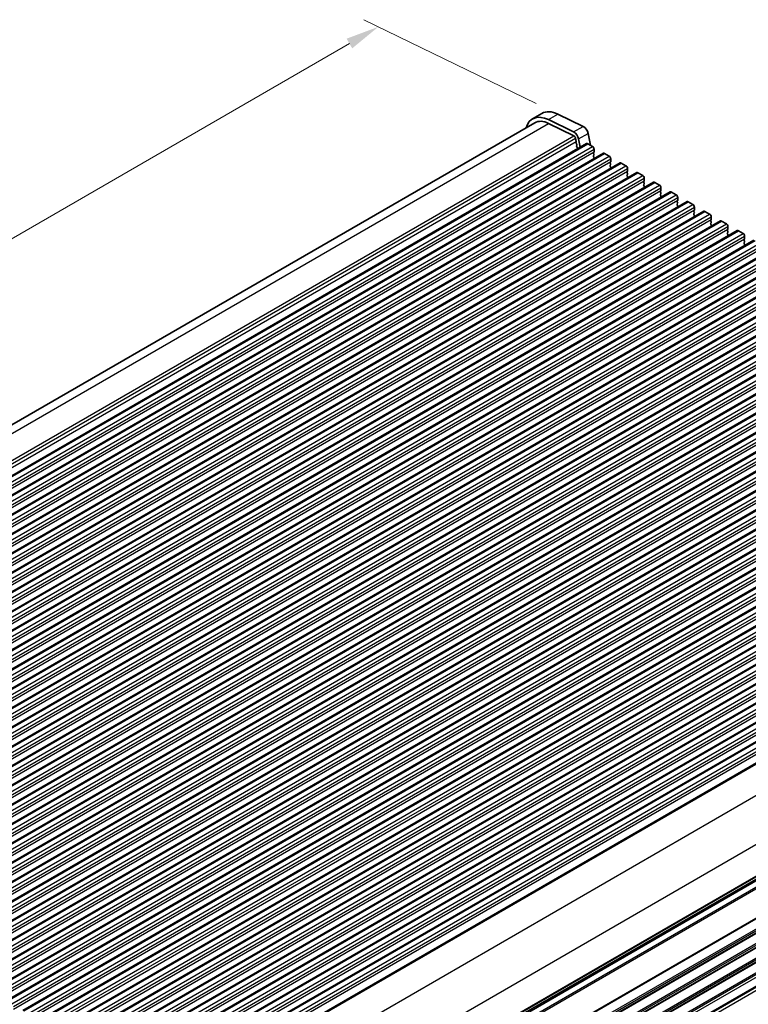
# Model space of a CAD drawing. Units: millimetres. Extents: x 0 to 7554, y 0 to 1124.
# Drawn here: x 279 to 442, y 393 to 613 of the extents above; entities that cross this region are included whole.
import ezdxf

# ---------------------------------------------------------------- set-up
doc = ezdxf.new("R2010")
doc.units = ezdxf.units.MM
for name, color, linetype, lineweight in [('Dimension (ISO)', 7, 'Continuous', 18), ('Visible (ISO)', 7, 'Continuous', 35), ('Visible Narrow (ISO)', 7, 'Continuous', 25)]:
    doc.layers.add(name, color=color, linetype=linetype, lineweight=lineweight)
doc.styles.add('Note Text (TK)', font='MS PGothic.ttf')
doc.dimstyles.new('Default - Method 1b (TK)', dxfattribs={"dimscale": 3, "dimtxt": 2.5, "dimasz": 2.5, "dimexe": 1, "dimexo": 1.5, "dimgap": 1, "dimtad": 1, "dimtoh": 1, "dimrnd": 1e-08, "dimdsep": 46, "dimtxsty": 'Note Text (TK)', "dimcen": 0.09, "dimdle": 5, "dimclrd": 100, "dimclre": 100, "dimclrt": 7, "dimadec": 1, "dimazin": 1, "dimtfac": 1, "dimtmove": 0, "dimatfit": 3, "dimfxl": 0, "dimtolj": 1, "dimlwd": -1, "dimlwe": -1, "dimarcsym": 0})

# ---------------------------------------------------------------- blocks, each defined once
blk = doc.blocks.new('*D14')
at = {"layer": 'Defpoints', "color": 0, "transparency": 16777216}
for p in [(158.7, 423.14), (103.55, 391.3), (322.75, 328.43)]:
    blk.add_point(p, dxfattribs=at)
at = {"layer": 'Dimension (ISO)', "color": 100, "transparency": 16777216}
for p, q in [((154.2, 420.54), (100.55, 389.57)), ((261.1, 300.34), (110.04, 387.55)), ((318.25, 325.83), (264.6, 294.85))]:
    blk.add_line(p, q, dxfattribs=at)
for points in [[(110.67, 388.63), (109.42, 386.47), (103.55, 391.3)], [(261.73, 301.42), (260.48, 299.25), (267.6, 296.59)]]:
    blk.add_solid(points, dxfattribs=at)
at = {"layer": 'Dimension (ISO)', "color": 7, "transparency": 16777216, "insert": (182.68, 352.61), "char_height": 7.5, "attachment_point": 4, "rotation": 330, "style": 'Note Text (TK)'}
blk.add_mtext('\\A1;{\\Q30.000;\\W0.816;\\H0.816x;232}', dxfattribs=at)
blk = doc.blocks.new('*D15')
at = {"layer": 'Defpoints', "color": 0, "transparency": 16777216}
for p in [(158.53, 431.21), (43.97, 365.07), (338.13, 317.3)]:
    blk.add_point(p, dxfattribs=at)
at = {"layer": 'Dimension (ISO)', "color": 100, "transparency": 16777216}
for p, q in [((154.04, 428.61), (40.98, 363.34)), ((224.88, 259.44), (50.45, 361.29)), ((333.64, 314.71), (228.37, 253.93))]:
    blk.add_line(p, q, dxfattribs=at)
for points in [[(51.08, 362.37), (49.82, 360.21), (43.97, 365.07)], [(225.51, 260.52), (224.25, 258.36), (231.36, 255.66)]]:
    blk.add_solid(points, dxfattribs=at)
at = {"layer": 'Dimension (ISO)', "color": 7, "transparency": 16777216, "insert": (131.8, 321.41), "char_height": 7.5, "attachment_point": 4, "rotation": 329.7199, "style": 'Note Text (TK)'}
blk.add_mtext('\\A1;{\\H0.816x;\\Q29.72;\\W0.819;※265}', dxfattribs=at)
blk = doc.blocks.new('*D17')
at = {"layer": 'Defpoints', "color": 0, "transparency": 16777216}
for p in [(359.2, 611.86), (399.38, 592.3), (163.92, 456.36)]:
    blk.add_point(p, dxfattribs=at)
at = {"layer": 'Dimension (ISO)', "color": 100, "transparency": 16777216}
for p, q in [((394.5, 594.68), (355.95, 613.45)), ((130.23, 479.67), (352.71, 608.11)), ((159.03, 458.73), (120.48, 477.5))]:
    blk.add_line(p, q, dxfattribs=at)
for points in [[(352.08, 609.2), (353.33, 607.03), (359.2, 611.86)], [(129.6, 480.75), (130.85, 478.59), (123.73, 475.92)]]:
    blk.add_solid(points, dxfattribs=at)
at = {"layer": 'Dimension (ISO)', "color": 7, "transparency": 16777216, "insert": (234.12, 546.51), "char_height": 7.5, "attachment_point": 4, "rotation": 30, "style": 'Note Text (TK)'}
blk.add_mtext('\\A1;{\\Q-34.042;\\W0.816;\\H0.784x;333}', dxfattribs=at)

msp = doc.modelspace()

# ---------------------------------------------------------------- linework, layer by layer
at = {"layer": 'Visible (ISO)'}
for p, q in [((393.7039, 591.239), (395.8252, 592.4637)), ((397.2618, 591.078), (402.9316, 588.3178)), ((399.3831, 592.3028), (405.0529, 589.5425)), ((164.9165, 457.9938), (394.2039, 590.3729)), ((397.3171, 590.2321), (402.9869, 587.4719)), ((403.3576, 586.9496), (403.4999, 586.208)), ((404.0437, 586.751), (404.4019, 584.8849)), ((406.165, 587.9758), (406.6695, 585.3479)), ((174.6092, 452.214), (405.8331, 585.7112)), ((403.4943, 586.1118), (403.4338, 585.9697)), ((403.4664, 585.7741), (403.6134, 585.5234)), ((403.6398, 585.3157), (403.5893, 585.2334)), ((403.6157, 585.0257), (403.7546, 584.7887)), ((403.781, 584.581), (403.7305, 584.4987)), ((406.0831, 585.6864), (407.1438, 585.0741)), ((407.4973, 584.4617), (407.4973, 583.8493)), ((178.3569, 450.0503), (409.5808, 583.5475)), ((407.4691, 583.7677), (407.3842, 583.686)), ((407.3842, 583.4901), (407.4691, 583.3104)), ((407.4691, 583.1145), (407.3842, 583.0328)), ((407.3842, 582.8369), (407.4691, 582.6572)), ((407.4691, 582.4613), (407.3842, 582.3796)), ((409.8308, 583.5227), (410.8914, 582.9103)), ((411.245, 582.298), (411.245, 581.6856)), ((182.1045, 447.8866), (413.3285, 581.3838)), ((411.2167, 581.604), (411.1319, 581.5223)), ((411.1319, 581.3263), (411.2167, 581.1467)), ((411.2167, 580.9508), (411.1319, 580.8691)), ((411.1319, 580.6731), (411.2167, 580.4935)), ((411.2167, 580.2976), (411.1319, 580.2159)), ((413.5785, 581.359), (414.6391, 580.7466)), ((414.9927, 580.1343), (414.9927, 579.5219)), ((185.8522, 445.7229), (417.0761, 579.2201)), ((414.9644, 579.4402), (414.8795, 579.3586)), ((414.8795, 579.1626), (414.9644, 578.983)), ((414.9644, 578.787), (414.8795, 578.7054)), ((414.8795, 578.5094), (414.9644, 578.3298)), ((414.9644, 578.1338), (414.8795, 578.0522)), ((417.3261, 579.1953), (418.3868, 578.5829)), ((418.7403, 577.9705), (418.7403, 577.3582)), ((189.5999, 443.5591), (420.8238, 577.0563)), ((418.712, 577.2765), (418.6272, 577.1949)), ((418.6272, 576.9989), (418.712, 576.8193)), ((418.712, 576.6233), (418.6272, 576.5417)), ((418.6272, 576.3457), (418.712, 576.1661)), ((418.712, 575.9701), (418.6272, 575.8885)), ((421.0738, 577.0316), (422.1344, 576.4192)), ((422.488, 575.8068), (422.488, 575.1945)), ((193.3475, 441.3954), (424.5715, 574.8926)), ((422.4597, 575.1128), (422.3749, 575.0312)), ((422.3749, 574.8352), (422.4597, 574.6556)), ((422.4597, 574.4596), (422.3749, 574.378)), ((422.3749, 574.182), (422.4597, 574.0024)), ((422.4597, 573.8064), (422.3749, 573.7248)), ((424.8215, 574.8679), (425.8821, 574.2555)), ((426.2357, 573.6431), (426.2357, 573.0307)), ((197.0952, 439.2317), (428.3191, 572.7289)), ((426.2074, 572.9491), (426.1225, 572.8674)), ((426.1225, 572.6715), (426.2074, 572.4919)), ((426.2074, 572.2959), (426.1225, 572.2142)), ((426.1225, 572.0183), (426.2074, 571.8387)), ((426.2074, 571.6427), (426.1225, 571.561)), ((428.5691, 572.7041), (429.6298, 572.0918)), ((429.9833, 571.4794), (429.9833, 570.867)), ((200.8429, 437.068), (432.0668, 570.5652)), ((429.955, 570.7854), (429.8702, 570.7037)), ((429.8702, 570.5078), (429.955, 570.3281)), ((429.955, 570.1322), (429.8702, 570.0505)), ((429.8702, 569.8546), (429.955, 569.6749)), ((429.955, 569.479), (429.8702, 569.3973)), ((432.3168, 570.5404), (433.3774, 569.9281)), ((433.731, 569.3157), (433.731, 568.7033)), ((204.5905, 434.9043), (435.8145, 568.4015)), ((433.7027, 568.6217), (433.6179, 568.54)), ((433.6179, 568.344), (433.7027, 568.1644)), ((433.7027, 567.9685), (433.6179, 567.8868)), ((433.6179, 567.6909), (433.7027, 567.5112)), ((433.7027, 567.3153), (433.6179, 567.2336)), ((436.0645, 568.3767), (437.1251, 567.7643)), ((437.4504, 566.4579), (437.3655, 566.3763)), ((437.4787, 567.152), (437.4787, 566.5396)), ((208.3382, 432.7406), (439.5621, 566.2378)), ((437.3655, 566.1803), (437.4504, 566.0007)), ((437.4504, 565.8047), (437.3655, 565.7231)), ((437.3655, 565.5271), (437.4504, 565.3475)), ((437.4504, 565.1515), (437.3655, 565.0699)), ((439.8121, 566.213), (440.8728, 565.6006)), ((441.198, 564.2942), (441.1132, 564.2126)), ((441.2263, 564.9882), (441.2263, 564.3759)), ((212.0859, 430.5768), (443.3098, 564.074)), ((441.1132, 564.0166), (441.198, 563.837)), ((441.198, 563.641), (441.1132, 563.5594)), ((441.1132, 563.3634), (441.198, 563.1838)), ((441.198, 562.9878), (441.1132, 562.9062)), ((215.8335, 428.4131), (447.0574, 561.9103)), ((219.5812, 426.2494), (450.8051, 559.7466)), ((223.3289, 424.0857), (454.5528, 557.5829)), ((227.0765, 421.922), (458.3004, 555.4192)), ((230.8242, 419.7583), (462.0481, 553.2555)), ((234.5719, 417.5946), (465.7958, 551.0917)), ((238.3195, 415.4308), (469.5434, 548.928)), ((242.0672, 413.2671), (473.2911, 546.7643)), ((245.8149, 411.1034), (477.0388, 544.6006)), ((249.5625, 408.9397), (480.7864, 542.4369)), ((253.3102, 406.776), (484.5341, 540.2732)), ((257.0579, 404.6123), (488.2818, 538.1094)), ((260.8055, 402.4485), (492.0294, 535.9457)), ((264.5532, 400.2848), (495.7771, 533.782)), ((268.3009, 398.1211), (499.5248, 531.6183)), ((272.0485, 395.9574), (503.2724, 529.4546)), ((275.7962, 393.7937), (507.0201, 527.2909)), ((279.5439, 391.63), (510.7678, 525.1272)), ((283.2915, 389.4662), (514.5154, 522.9634)), ((287.0392, 387.3025), (518.2631, 520.7997)), ((290.7868, 385.1388), (522.0108, 518.636)), ((294.5345, 382.9751), (525.7584, 516.4723)), ((298.2822, 380.8114), (529.5061, 514.3086)), ((302.0298, 378.6477), (533.2538, 512.1449)), ((305.7775, 376.484), (537.0014, 509.9811)), ((309.5252, 374.3202), (540.7491, 507.8174)), ((314.4274, 372.3815), (544.8784, 505.4324)), ((324.8719, 352.3979), (554.8455, 485.1732)), ((324.6774, 328.1794), (554.5199, 460.8791)), ((324.7249, 328.3559), (554.1461, 460.8123))]:
    msp.add_line(p, q, dxfattribs=at)
for centre, major_axis, start_param, end_param in [((399.8252, 585.5355), (-4, 6.9282), 5.57601998, 6.28318531), ((397.7039, 584.3108), (-4, 6.9282), 5.57601998, 6.78854584), ((397.7039, 584.3108), (-3.5, 6.0622), 5.57601998, 6.28318531), ((405.1358, 588.2737), (0.75, -1.299), 1.02974426, 2.43442732), ((403.0145, 587.0489), (0.75, -1.299), 1.02974426, 2.43442732), ((403.0145, 587.0489), (0.25, -0.433), 1.02974426, 2.43442732), ((403.5653, 585.8338), (0.1, -0.1732), 3.55114715, 4.72357931), ((403.3627, 586.2477), (0.1, -0.1732), 0.4095545, 1.02974426), ((403.7146, 585.0854), (-0.1, 0.1732), 0.30321249, 1.58198665), ((403.5145, 585.4638), (0.1, -0.1732), 0.30321249, 1.58198665), ((403.8558, 584.3506), (-0.1, 0.1732), 0.30321249, 0.32391688), ((403.6557, 584.729), (0.1, -0.1732), 0.30321249, 1.58198665), ((406.0831, 585.2782), (-0.25, 0.433), 5.49778714, 6.28318531), ((407.1438, 584.6658), (0.25, -0.433), 0.78539816, 2.35619449), ((407.4973, 583.5227), (-0.1, 0.1732), 0.14189705, 1.42889927), ((407.4973, 582.8695), (-0.1, 0.1732), 0.14189705, 1.42889927), ((407.4973, 582.2163), (-0.1, 0.1732), 0.14189705, 0.98188466), ((407.3559, 583.931), (0.1, -0.1732), 0.14189705, 0.78539816), ((407.3559, 583.2778), (0.1, -0.1732), 0.14189705, 1.42889927), ((407.3559, 582.6246), (0.1, -0.1732), 0.14189705, 1.42889927), ((409.8308, 583.1145), (-0.25, 0.433), 5.49778714, 6.28318531), ((410.8914, 582.5021), (0.25, -0.433), 0.78539816, 2.35619449), ((411.245, 581.359), (-0.1, 0.1732), 0.14189705, 1.42889927), ((411.245, 580.7058), (-0.1, 0.1732), 0.14189705, 1.42889927), ((411.245, 580.0526), (-0.1, 0.1732), 0.14189705, 0.98188466), ((411.1036, 581.7673), (0.1, -0.1732), 0.14189705, 0.78539816), ((411.1036, 581.1141), (0.1, -0.1732), 0.14189705, 1.42889927), ((411.1036, 580.4609), (0.1, -0.1732), 0.14189705, 1.42889927), ((413.5785, 580.9508), (-0.25, 0.433), 5.49778714, 6.28318531), ((414.6391, 580.3384), (0.25, -0.433), 0.78539816, 2.35619449), ((414.9927, 579.1953), (-0.1, 0.1732), 0.14189705, 1.42889927), ((414.9927, 578.5421), (-0.1, 0.1732), 0.14189705, 1.42889927), ((414.9927, 577.8889), (-0.1, 0.1732), 0.14189705, 0.98188466), ((414.8512, 579.6035), (0.1, -0.1732), 0.14189705, 0.78539816), ((414.8512, 578.9503), (0.1, -0.1732), 0.14189705, 1.42889927), ((414.8512, 578.2971), (0.1, -0.1732), 0.14189705, 1.42889927), ((417.3261, 578.787), (-0.25, 0.433), 5.49778714, 6.28318531), ((418.3868, 578.1747), (0.25, -0.433), 0.78539816, 2.35619449), ((418.7403, 577.0316), (-0.1, 0.1732), 0.14189705, 1.42889927), ((418.7403, 576.3784), (-0.1, 0.1732), 0.14189705, 1.42889927), ((418.7403, 575.7252), (-0.1, 0.1732), 0.14189705, 0.98188466), ((418.5989, 577.4398), (0.1, -0.1732), 0.14189705, 0.78539816), ((418.5989, 576.7866), (0.1, -0.1732), 0.14189705, 1.42889927), ((418.5989, 576.1334), (0.1, -0.1732), 0.14189705, 1.42889927), ((421.0738, 576.6233), (-0.25, 0.433), 5.49778714, 6.28318531), ((422.1344, 576.011), (0.25, -0.433), 0.78539816, 2.35619449), ((422.488, 574.8679), (-0.1, 0.1732), 0.14189705, 1.42889927), ((422.488, 574.2147), (-0.1, 0.1732), 0.14189705, 1.42889927), ((422.488, 573.5615), (-0.1, 0.1732), 0.14189705, 0.98188466), ((422.3466, 575.2761), (0.1, -0.1732), 0.14189705, 0.78539816), ((422.3466, 574.6229), (0.1, -0.1732), 0.14189705, 1.42889927), ((422.3466, 573.9697), (0.1, -0.1732), 0.14189705, 1.42889927), ((424.8215, 574.4596), (-0.25, 0.433), 5.49778714, 6.28318531), ((425.8821, 573.8472), (0.25, -0.433), 0.78539816, 2.35619449), ((426.2357, 572.7041), (-0.1, 0.1732), 0.14189705, 1.42889927), ((426.2357, 572.0509), (-0.1, 0.1732), 0.14189705, 1.42889927), ((426.2357, 571.3977), (-0.1, 0.1732), 0.14189705, 0.98188466), ((426.0942, 573.1124), (0.1, -0.1732), 0.14189705, 0.78539816), ((426.0942, 572.4592), (0.1, -0.1732), 0.14189705, 1.42889927), ((426.0942, 571.806), (0.1, -0.1732), 0.14189705, 1.42889927), ((428.5691, 572.2959), (-0.25, 0.433), 5.49778714, 6.28318531), ((429.6298, 571.6835), (0.25, -0.433), 0.78539816, 2.35619449), ((429.8419, 570.9487), (0.1, -0.1732), 0.14189705, 0.78539816), ((429.9833, 570.5404), (-0.1, 0.1732), 0.14189705, 1.42889927), ((429.9833, 569.8872), (-0.1, 0.1732), 0.14189705, 1.42889927), ((429.9833, 569.234), (-0.1, 0.1732), 0.14189705, 0.98188466), ((429.8419, 570.2955), (0.1, -0.1732), 0.14189705, 1.42889927), ((429.8419, 569.6423), (0.1, -0.1732), 0.14189705, 1.42889927), ((432.3168, 570.1322), (-0.25, 0.433), 5.49778714, 6.28318531), ((433.3774, 569.5198), (0.25, -0.433), 0.78539816, 2.35619449), ((433.5896, 568.785), (0.1, -0.1732), 0.14189705, 0.78539816), ((433.731, 568.3767), (-0.1, 0.1732), 0.14189705, 1.42889927), ((433.731, 567.7235), (-0.1, 0.1732), 0.14189705, 1.42889927), ((433.731, 567.0703), (-0.1, 0.1732), 0.14189705, 0.98188466), ((433.5896, 568.1318), (0.1, -0.1732), 0.14189705, 1.42889927), ((433.5896, 567.4786), (0.1, -0.1732), 0.14189705, 1.42889927), ((436.0645, 567.9685), (-0.25, 0.433), 5.49778714, 6.28318531), ((437.1251, 567.3561), (0.25, -0.433), 0.78539816, 2.35619449), ((437.3372, 566.6212), (0.1, -0.1732), 0.14189705, 0.78539816), ((437.4787, 566.213), (-0.1, 0.1732), 0.14189705, 1.42889927), ((437.4787, 565.5598), (-0.1, 0.1732), 0.14189705, 1.42889927), ((437.4787, 564.9066), (-0.1, 0.1732), 0.14189705, 0.98188466), ((437.3372, 565.968), (0.1, -0.1732), 0.14189705, 1.42889927), ((437.3372, 565.3148), (0.1, -0.1732), 0.14189705, 1.42889927), ((439.8121, 565.8047), (-0.25, 0.433), 5.49778714, 6.28318531), ((440.8728, 565.1924), (0.25, -0.433), 0.78539816, 2.35619449), ((441.0849, 564.4575), (0.1, -0.1732), 0.14189705, 0.78539816), ((441.2263, 564.0493), (-0.1, 0.1732), 0.14189705, 1.42889927), ((441.2263, 563.3961), (-0.1, 0.1732), 0.14189705, 1.42889927), ((441.2263, 562.7429), (-0.1, 0.1732), 0.14189705, 0.98188466), ((441.0849, 563.8043), (0.1, -0.1732), 0.14189705, 1.42889927), ((441.0849, 563.1511), (0.1, -0.1732), 0.14189705, 1.42889927)]:
    msp.add_ellipse(centre, major_axis=major_axis, ratio=0.57735027, start_param=start_param, end_param=end_param, dxfattribs=at)
at = {"layer": 'Visible Narrow (ISO)'}
for p, q in [((397.2618, 591.078), (399.3831, 592.3028)), ((166.8628, 457.1792), (397.3171, 590.2321)), ((402.9316, 588.3178), (405.0529, 589.5425)), ((172.3261, 454.2998), (402.9869, 587.4719)), ((172.6582, 453.7553), (403.3576, 586.9496)), ((404.0437, 586.751), (406.165, 587.9758)), ((172.8593, 453.0476), (403.4999, 586.208)), ((174.8592, 452.1892), (406.0831, 585.6864)), ((175.9199, 451.5769), (407.1438, 585.0741)), ((176.2734, 450.9645), (407.4973, 584.4617)), ((176.2734, 450.3521), (407.4973, 583.8493)), ((178.6069, 450.0255), (409.8308, 583.5227)), ((179.6675, 449.4132), (410.8914, 582.9103)), ((180.0211, 448.8008), (411.245, 582.298)), ((180.0211, 448.1884), (411.245, 581.6856)), ((182.3545, 447.8618), (413.5785, 581.359)), ((183.4152, 447.2494), (414.6391, 580.7466)), ((183.7688, 446.6371), (414.9927, 580.1343)), ((183.7688, 446.0247), (414.9927, 579.5219)), ((186.1022, 445.6981), (417.3261, 579.1953)), ((187.1629, 445.0857), (418.3868, 578.5829)), ((187.5164, 444.4734), (418.7403, 577.9705)), ((187.5164, 443.861), (418.7403, 577.3582)), ((189.8499, 443.5344), (421.0738, 577.0316)), ((190.9105, 442.922), (422.1344, 576.4192)), ((191.2641, 442.3096), (422.488, 575.8068)), ((191.2641, 441.6973), (422.488, 575.1945)), ((193.5975, 441.3707), (424.8215, 574.8679)), ((194.6582, 440.7583), (425.8821, 574.2555)), ((195.0117, 440.1459), (426.2357, 573.6431)), ((195.0117, 439.5335), (426.2357, 573.0307)), ((197.3452, 439.2069), (428.5691, 572.7041)), ((198.4059, 438.5946), (429.6298, 572.0918)), ((198.7594, 437.9822), (429.9833, 571.4794)), ((198.7594, 437.3698), (429.9833, 570.867)), ((201.0929, 437.0432), (432.3168, 570.5404)), ((202.1535, 436.4309), (433.3774, 569.9281)), ((202.5071, 435.8185), (433.731, 569.3157)), ((202.5071, 435.2061), (433.731, 568.7033)), ((204.8405, 434.8795), (436.0645, 568.3767)), ((205.9012, 434.2671), (437.1251, 567.7643)), ((206.2547, 433.6548), (437.4787, 567.152)), ((206.2547, 433.0424), (437.4787, 566.5396)), ((208.5882, 432.7158), (439.8121, 566.213)), ((209.6489, 432.1034), (440.8728, 565.6006)), ((210.0024, 431.4911), (441.2263, 564.9882)), ((210.0024, 430.8787), (441.2263, 564.3759)), ((212.3359, 430.5521), (443.5598, 564.0493)), ((213.3965, 429.9397), (444.6204, 563.4369)), ((213.7501, 429.3273), (444.974, 562.8245)), ((213.7501, 428.715), (444.974, 562.2122)), ((216.0835, 428.3884), (447.3074, 561.8856)), ((217.1442, 427.776), (448.3681, 561.2732)), ((217.4977, 427.1636), (448.7217, 560.6608)), ((217.4977, 426.5513), (448.7217, 560.0484)), ((219.8312, 426.2247), (451.0551, 559.7218)), ((220.8919, 425.6123), (452.1158, 559.1095)), ((221.2454, 424.9999), (452.4693, 558.4971)), ((221.2454, 424.3875), (452.4693, 557.8847)), ((223.5789, 424.0609), (454.8028, 557.5581)), ((224.6395, 423.4486), (455.8634, 556.9458)), ((224.9931, 422.8362), (456.217, 556.3334)), ((224.9931, 422.2238), (456.217, 555.721)), ((227.3265, 421.8972), (458.5504, 555.3944)), ((228.3872, 421.2848), (459.6111, 554.782)), ((228.7407, 420.6725), (459.9647, 554.1697)), ((228.7407, 420.0601), (459.9647, 553.5573)), ((231.0742, 419.7335), (462.2981, 553.2307)), ((232.1349, 419.1211), (463.3588, 552.6183)), ((232.4884, 418.5088), (463.7123, 552.006)), ((232.4884, 417.8964), (463.7123, 551.3936)), ((234.8219, 417.5698), (466.0458, 551.067)), ((235.8825, 416.9574), (467.1064, 550.4546)), ((236.2361, 416.345), (467.46, 549.8422)), ((236.2361, 415.7327), (467.46, 549.2299)), ((238.5695, 415.4061), (469.7934, 548.9033)), ((239.6302, 414.7937), (470.8541, 548.2909)), ((239.9837, 414.1813), (471.2077, 547.6785)), ((239.9837, 413.569), (471.2077, 547.0661)), ((242.3172, 413.2424), (473.5411, 546.7395)), ((243.3779, 412.63), (474.6018, 546.1272)), ((243.7314, 412.0176), (474.9553, 545.5148)), ((243.7314, 411.4052), (474.9553, 544.9024)), ((246.0649, 411.0786), (477.2888, 544.5758)), ((247.1255, 410.4663), (478.3494, 543.9635)), ((247.4791, 409.8539), (478.703, 543.3511)), ((247.4791, 409.2415), (478.703, 542.7387)), ((249.8125, 408.9149), (481.0364, 542.4121)), ((250.8732, 408.3026), (482.0971, 541.7997)), ((251.2267, 407.6902), (482.4507, 541.1874)), ((251.2267, 407.0778), (482.4507, 540.575)), ((253.5602, 406.7512), (484.7841, 540.2484)), ((254.6208, 406.1388), (485.8448, 539.636)), ((254.9744, 405.5265), (486.1983, 539.0237)), ((254.9744, 404.9141), (486.1983, 538.4113)), ((257.3079, 404.5875), (488.5318, 538.0847)), ((258.3685, 403.9751), (489.5924, 537.4723)), ((258.7221, 403.3627), (489.946, 536.8599)), ((258.7221, 402.7504), (489.946, 536.2476)), ((261.0555, 402.4238), (492.2794, 535.921)), ((262.1162, 401.8114), (493.3401, 535.3086)), ((262.4697, 401.199), (493.6937, 534.6962)), ((262.4697, 400.5867), (493.6937, 534.0839)), ((264.8032, 400.2601), (496.0271, 533.7573)), ((265.8638, 399.6477), (497.0878, 533.1449)), ((266.2174, 399.0353), (497.4413, 532.5325)), ((266.2174, 398.4229), (497.4413, 531.9201)), ((268.5509, 398.0963), (499.7748, 531.5935)), ((269.6115, 397.484), (500.8354, 530.9812)), ((269.9651, 396.8716), (501.189, 530.3688)), ((269.9651, 396.2592), (501.189, 529.7564)), ((272.2985, 395.9326), (503.5224, 529.4298)), ((273.3592, 395.3203), (504.5831, 528.8174)), ((273.7127, 394.7079), (504.9367, 528.2051)), ((273.7127, 394.0955), (504.9367, 527.5927)), ((276.0462, 393.7689), (507.2701, 527.2661)), ((277.1068, 393.1565), (508.3308, 526.6537)), ((277.4604, 392.5442), (508.6843, 526.0414)), ((277.4604, 391.9318), (508.6843, 525.429)), ((279.7939, 391.6052), (511.0178, 525.1024)), ((280.8545, 390.9928), (512.0784, 524.49)), ((281.2081, 390.3805), (512.432, 523.8776)), ((281.2081, 389.7681), (512.432, 523.2653)), ((283.5415, 389.4415), (514.7654, 522.9387)), ((284.6022, 388.8291), (515.8261, 522.3263)), ((284.9557, 388.2167), (516.1796, 521.7139)), ((284.9557, 387.6044), (516.1796, 521.1016)), ((287.2892, 387.2778), (518.5131, 520.775)), ((288.3498, 386.6654), (519.5738, 520.1626)), ((288.7034, 386.053), (519.9273, 519.5502)), ((288.7034, 385.4406), (519.9273, 518.9378)), ((291.0368, 385.114), (522.2608, 518.6112)), ((292.0975, 384.5017), (523.3214, 517.9989)), ((292.4511, 383.8893), (523.675, 517.3865)), ((292.4511, 383.2769), (523.675, 516.7741)), ((294.7845, 382.9503), (526.0084, 516.4475)), ((295.8452, 382.338), (527.0691, 515.8352)), ((296.1987, 381.7256), (527.4226, 515.2228)), ((296.1987, 381.1132), (527.4226, 514.6104)), ((298.5322, 380.7866), (529.7561, 514.2838)), ((299.5928, 380.1742), (530.8168, 513.6714)), ((299.9464, 379.5619), (531.1703, 513.0591)), ((299.9464, 378.9495), (531.1703, 512.4467)), ((302.2798, 378.6229), (533.5038, 512.1201)), ((303.3405, 378.0105), (534.5644, 511.5077)), ((303.6941, 377.3982), (534.918, 510.8953)), ((303.6941, 376.7858), (534.918, 510.283)), ((306.0275, 376.4592), (537.2514, 509.9564)), ((307.0882, 375.8468), (538.3121, 509.344)), ((307.4417, 375.2344), (538.6656, 508.7316)), ((307.4417, 374.6221), (538.6656, 508.1193)), ((309.7752, 374.2955), (540.9991, 507.7927)), ((310.8358, 373.6831), (542.0598, 507.1803)), ((311.1894, 373.0707), (542.4133, 506.5679)), ((311.1894, 372.4584), (542.4133, 505.9555)), ((314.5898, 372.273), (545.156, 505.3905)), ((320.232, 368.4704), (550.8258, 501.6038)), ((324.8324, 360.1596), (555.3887, 493.2714)), ((324.8719, 353.1155), (555.3887, 486.2044)), ((324.8719, 352.9465), (555.2897, 485.9783)), ((324.8719, 352.4695), (554.9058, 485.2797)), ((324.566, 350.5034), (555.2897, 483.7118)), ((324.7169, 350.1929), (555.3887, 483.3713)), ((324.8417, 352.0261), (554.9058, 484.8537)), ((324.8719, 343.7258), (555.3887, 476.8147)), ((324.8719, 343.5568), (555.2897, 476.5886)), ((324.566, 341.1136), (555.2897, 474.3221)), ((324.7169, 340.8032), (555.3887, 473.9816)), ((324.8311, 340.4362), (555.3887, 473.5487)), ((324.8579, 340.2827), (555.2897, 473.3226)), ((324.566, 337.8477), (555.2897, 471.0561)), ((324.7169, 337.5372), (555.3887, 470.7156)), ((324.8311, 337.1702), (555.3887, 470.2828)), ((324.8579, 337.0167), (555.2897, 470.0566)), ((324.566, 334.5817), (555.2897, 467.7901)), ((324.7169, 334.2712), (555.3887, 467.4496)), ((324.8311, 333.9043), (555.3887, 467.0168)), ((324.8579, 333.7507), (555.2897, 466.7906)), ((324.566, 331.3157), (555.2897, 464.5241)), ((324.7169, 331.0052), (555.3887, 464.1836)), ((324.8606, 330.4635), (555.3887, 463.559)), ((324.2235, 327.1298), (555.0939, 460.4229))]:
    msp.add_line(p, q, dxfattribs=at)

# ---------------------------------------------------------------- dimensions: what is measured, and where the dimension line sits
at = {"layer": 'Dimension (ISO)', "color": 100, "true_color": 0x00ff3f}
for base, p1, p2, angle, text, override, picture, middle in [((359.2013, 611.8645), (163.9166, 456.3561), (399.3831, 592.3028), 210, '{\\Q-34.042;\\W0.816;\\H0.784x;<>}', {"dimtoh": 0, "dimdec": 2, "dimlfac": 1.224745, "dimtp": 0, "dimtm": 0, "dimtdec": 2, "dimtofl": 0, "dimatfit": 1}, '*D17', (241.468, 543.8911)), ((43.9737, 365.0691), (338.1302, 317.304), (158.525, 431.2053), 329.719929, '{\\H0.816x;\\Q29.72;\\W0.819;※<>}', {"dimtoh": 0, "dimdec": 2, "dimlfac": 1.24688, "dimpost": '', "dimtp": 0, "dimtm": 0, "dimtdec": 2, "dimtofl": 0, "dimatfit": 1}, '*D15', (137.6654, 310.3638)), ((103.5475, 391.299), (322.7506, 328.4288), (158.7018, 423.1424), 330, '{\\Q30.000;\\W0.816;\\H0.816x;<>}', {"dimtoh": 0, "dimdec": 2, "dimlfac": 1.224745, "dimtp": 0, "dimtm": 0, "dimtdec": 2, "dimtofl": 0, "dimatfit": 1}, '*D14', (185.5719, 343.9422))]:
    dim = msp.add_linear_dim(base=base, p1=p1, p2=p2, angle=angle, text=text, dimstyle='Default - Method 1b (TK)', override=override, dxfattribs=at)
    dim.commit()
    dim.dimension.update_dxf_attribs({"geometry": picture, "text_midpoint": middle, "dimtype": 160})

doc.saveas('drawing.dxf')
